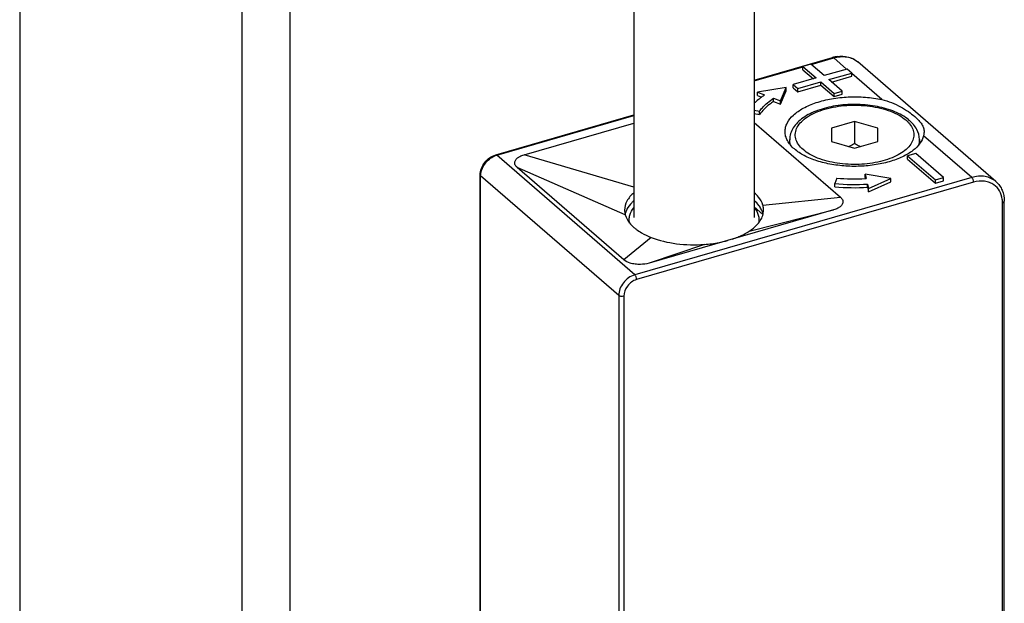
# Model space of a CAD drawing. Units: millimetres. Extents: x 0 to 599, y 0 to 420.
# Drawn here: x 471 to 524, y 319 to 350 of the extents above; entities that cross this region are included whole.
import ezdxf

# ---------------------------------------------------------------- set-up
doc = ezdxf.new("R2010")
doc.units = ezdxf.units.MM
doc.header["$LTSCALE"] = 32.67
doc.linetypes.add('PHANTOM', pattern=[0.8, 0.45, -0.05, 0.1, -0.05, 0.1, -0.05])
for name, color, linetype in [('STANGE_OV_BL0', 7, 'CONTINUOUS'), ('X00800000_BL6', 7, 'CONTINUOUS'), ('X16010000_GEN_BL1', 7, 'CONTINUOUS'), ('X16913000_BL8', 7, 'CONTINUOUS'), ('X16914000_BL3', 7, 'CONTINUOUS')]:
    doc.layers.add(name, color=color, linetype=linetype)

# ---------------------------------------------------------------- blocks, each defined once
blk = doc.blocks.new('STANGE_OV_BL0', base_point=(350.755, 372.897))
at = {"layer": 'STANGE_OV_BL0', "color": 8, "linetype": 'PHANTOM'}
for p, q in [((504.009, 354.016), (504.009, 338.777)), ((510.509, 354.016), (510.509, 338.783))]:
    blk.add_line(p, q, dxfattribs=at)
blk = doc.blocks.new('X16010000_GEN_BL1', base_point=(320.93, 211.751))
at = {"layer": 'X16010000_GEN_BL1', "color": 7, "linetype": 'CONTINUOUS'}
for p, q in [((470.862, 380.736), (470.862, 284.875)), ((485.46, 93.965), (485.46, 371.093)), ((482.862, 93.215), (482.862, 370.343))]:
    blk.add_line(p, q, dxfattribs=at)
blk = doc.blocks.new('X16914000_BL3', base_point=(354.38, 189.276))
at = {"layer": 'X16914000_BL3', "color": 7, "linetype": 'CONTINUOUS'}
for p, q in [((510.509, 346.721), (514.737, 347.941)), ((513.567, 347.585), (513.134, 347.46)), ((514.281, 346.966), (513.567, 347.585)), ((523.552, 341.25), (516.102, 347.702)), ((513.134, 347.286), (513.134, 347.46)), ((513.134, 347.46), (513.848, 346.841)), ((513.134, 347.286), (513.698, 346.798)), ((515.518, 347.323), (514.281, 346.966)), ((514.531, 346.75), (515.768, 347.107)), ((515.768, 347.107), (515.518, 347.323)), ((515.768, 346.934), (515.768, 347.107)), ((513.848, 346.841), (512.612, 346.484)), ((512.612, 346.311), (512.612, 346.484)), ((512.612, 346.484), (512.862, 346.268)), ((512.862, 346.268), (514.098, 346.625)), ((514.098, 346.452), (514.098, 346.625)), ((514.098, 346.625), (514.812, 346.006)), ((515.245, 346.131), (514.531, 346.75)), ((514.681, 346.62), (515.768, 346.934)), ((512.222, 346.321), (510.685, 346.066)), ((510.685, 345.893), (510.685, 346.066)), ((510.685, 346.066), (511.065, 345.925)), ((511.927, 345.604), (512.222, 346.321)), ((511.927, 345.431), (512.222, 346.148)), ((512.222, 346.148), (512.222, 346.321)), ((512.612, 346.311), (512.862, 346.095)), ((512.862, 346.095), (514.098, 346.452)), ((512.862, 346.095), (512.862, 346.268)), ((514.098, 346.452), (514.812, 345.833)), ((514.812, 346.006), (515.245, 346.131)), ((514.812, 345.833), (514.812, 346.006)), ((514.812, 345.833), (515.245, 345.958)), ((515.245, 345.958), (515.245, 346.131)), ((510.685, 345.893), (510.905, 345.811)), ((511.547, 345.573), (511.547, 345.746)), ((511.547, 345.746), (511.927, 345.604)), ((511.547, 345.573), (511.927, 345.431)), ((511.927, 345.431), (511.927, 345.604)), ((510.509, 345.098), (510.794, 345.046)), ((510.509, 344.924), (510.794, 344.873)), ((510.794, 344.873), (510.794, 345.046)), ((496.551, 342.691), (504.009, 344.844)), ((498.082, 342.694), (504.009, 344.405)), ((510.509, 344.432), (515.157, 340.406)), ((519.219, 342.762), (518.786, 342.637)), ((520.719, 341.463), (519.219, 342.762)), ((518.786, 342.464), (518.786, 342.637)), ((518.786, 342.637), (520.286, 341.338)), ((518.786, 342.464), (520.286, 341.165)), ((503.466, 337.031), (497.716, 342.011)), ((495.713, 311.202), (495.713, 341.606)), ((514.962, 341.437), (514.857, 341.142)), ((516.495, 341.475), (516.495, 341.648)), ((516.495, 341.648), (516.55, 341.413)), ((517.885, 341.418), (516.495, 341.648)), ((516.495, 341.475), (516.51, 341.411)), ((516.674, 340.879), (517.885, 341.418)), ((516.674, 340.706), (517.885, 341.244)), ((517.885, 341.244), (517.885, 341.418)), ((520.286, 341.338), (520.719, 341.463)), ((520.286, 341.165), (520.286, 341.338)), ((520.286, 341.165), (520.719, 341.29)), ((520.719, 341.29), (520.719, 341.463)), ((514.857, 340.968), (514.857, 341.142)), ((516.62, 340.942), (516.62, 341.115)), ((516.62, 341.115), (516.674, 340.879)), ((516.62, 340.942), (516.674, 340.706)), ((516.674, 340.706), (516.674, 340.879)), ((524.002, 308.492), (524.002, 340.188)), ((514.791, 339.723), (504.832, 336.848))]:
    blk.add_line(p, q, dxfattribs=at)
at = {"layer": 'X16914000_BL3', "color": 9, "linetype": 'CONTINUOUS'}
for p, q in [((513.581, 347.573), (514.793, 347.922)), ((515.493, 347.316), (514.793, 347.922)), ((510.509, 346.686), (513.139, 347.445)), ((517.393, 345.671), (515.768, 347.078)), ((496.606, 342.672), (504.009, 344.809)), ((522.243, 341.47), (519.643, 343.722)), ((504.056, 336.22), (496.606, 342.672)), ((504.009, 340.945), (498.082, 342.694)), ((503.547, 339.448), (497.716, 342.011)), ((495.74, 311.178), (495.74, 341.556)), ((503.19, 335.104), (495.74, 341.556)), ((522.243, 341.47), (504.056, 336.22)), ((522.343, 341.211), (504.156, 335.961)), ((510.971, 339.98), (515.157, 340.406)), ((523.902, 308.463), (523.902, 340.102)), ((510.225, 338.567), (514.791, 339.723)), ((504.943, 338.24), (503.466, 337.031)), ((507.819, 337.86), (504.832, 336.848)), ((503.19, 335.104), (503.19, 304.101)), ((503.463, 335.068), (503.463, 304.064))]:
    blk.add_line(p, q, dxfattribs=at)
at = {"layer": 'X16914000_BL3', "color": 7, "linetype": 'CONTINUOUS'}
for centre, radius, start, end in [((515.271, 346.093), 1.924, 104.5957, 106.104), ((515.252, 346.168), 1.846, 98.6662, 104.6273), ((513.253, 342.641), 3.945, 126.6999, 128.3109), ((513.469, 342.347), 4.311, 123.8967, 126.672), ((515.92, 352.209), 10.814, 264.92, 273.0678), ((515.926, 352.13), 10.735, 273.0563, 273.333), ((515.92, 353.102), 12.008, 264.9206, 273.3412), ((515.92, 352.929), 12.008, 264.9206, 273.3412), ((509.732, 339.148), 1.305, 28.2639, 33.6736), ((504.509, 339.724), 1, 193.0753, 195.9902), ((510.006, 339.27), 1.004, 13.2655, 14.7506), ((507.964, 342.3), 4.368, 288.0528, 289.3485), ((507.937, 342.374), 4.447, 289.3618, 291.3102), ((507.744, 342.875), 4.984, 291.2775, 292.7982)]:
    blk.add_arc(centre, radius, start, end, dxfattribs=at)
at = {"layer": 'X16914000_BL3', "color": 9, "linetype": 'CONTINUOUS'}
for centre, radius, start, end in [((515.365, 346.851), 1.126, 49.0936, 49.9036), ((522.458, 340.106), 1.444, 3.024, 7.8155), ((522.386, 340.102), 1.515, 359.9913, 3.0387)]:
    blk.add_arc(centre, radius, start, end, dxfattribs=at)
for points, knots in [([(514.737, 347.941), (514.741, 347.942), (514.762, 347.944), (514.781, 347.933), (514.793, 347.922)], [0, 0, 0, 0, 0.214422, 1, 1, 1, 1]), ([(514.793, 347.922), (515.021, 347.988), (515.382, 348.024), (515.822, 347.897), (516.009, 347.781), (516.09, 347.712)], [0, 0, 0, 0, 0.524067, 0.766004, 1, 1, 1, 1]), ([(495.751, 341.695), (495.781, 341.892), (495.96, 342.274), (496.285, 342.539), (496.471, 342.622)], [0, 0, 0, 0, 0.495196, 1, 1, 1, 1]), ([(496.551, 342.691), (496.555, 342.692), (496.575, 342.694), (496.594, 342.683), (496.606, 342.672)], [0, 0, 0, 0, 0.214422, 1, 1, 1, 1]), ([(495.74, 341.556), (495.74, 341.568), (495.741, 341.614), (495.746, 341.66), (495.751, 341.695)], [0, 0, 0, 0, 0.245471, 1, 1, 1, 1]), ([(495.713, 341.606), (495.713, 341.602), (495.716, 341.582), (495.729, 341.566), (495.74, 341.556)], [0, 0, 0, 0, 0.228556, 1, 1, 1, 1]), ([(523.552, 341.25), (523.471, 341.32), (523.284, 341.44), (522.84, 341.573), (522.474, 341.537), (522.243, 341.47)], [0, 0, 0, 0, 0.234048, 0.475882, 1, 1, 1, 1]), ([(522.343, 341.211), (522.343, 341.261), (522.326, 341.336), (522.285, 341.421), (522.258, 341.457), (522.243, 341.47)], [0, 0, 0, 0, 0.530669, 0.788583, 1, 1, 1, 1]), ([(523.445, 341.072), (523.372, 341.124), (523.21, 341.21), (522.836, 341.3), (522.535, 341.266), (522.343, 341.211)], [0, 0, 0, 0, 0.233896, 0.476433, 1, 1, 1, 1]), ([(523.888, 340.302), (523.867, 340.457), (523.774, 340.753), (523.565, 340.987), (523.445, 341.072)], [0, 0, 0, 0, 0.514402, 1, 1, 1, 1]), ([(523.902, 340.102), (523.916, 340.106), (523.957, 340.12), (524.002, 340.158), (524.002, 340.188)], [0, 0, 0, 0, 0.32449, 1, 1, 1, 1]), ([(504.056, 336.22), (503.816, 336.151), (503.392, 335.84), (503.19, 335.348), (503.19, 335.104)], [0, 0, 0, 0, 0.505915, 1, 1, 1, 1]), ([(504.156, 335.961), (503.964, 335.905), (503.625, 335.656), (503.463, 335.263), (503.463, 335.068)], [0, 0, 0, 0, 0.505915, 1, 1, 1, 1]), ([(504.156, 335.961), (504.156, 336.011), (504.14, 336.086), (504.099, 336.171), (504.071, 336.207), (504.056, 336.22)], [0, 0, 0, 0, 0.530669, 0.788583, 1, 1, 1, 1]), ([(503.463, 335.068), (503.415, 335.054), (503.337, 335.05), (503.245, 335.071), (503.205, 335.091), (503.19, 335.104)], [0, 0, 0, 0, 0.536701, 0.791158, 1, 1, 1, 1])]:
    blk.add_open_spline(points, degree=3, knots=knots, dxfattribs=at)
at = {"layer": 'X16914000_BL3', "color": 7, "linetype": 'CONTINUOUS'}
for points, knots in [([(514.974, 347.993), (515.176, 348.024), (515.587, 348.016), (515.957, 347.828), (516.103, 347.701)], [0, 0, 0, 0, 0.514171, 1, 1, 1, 1]), ([(510.807, 345.737), (510.78, 345.716), (510.677, 345.632), (510.578, 345.542), (510.508, 345.472)], [0, 0, 0, 0, 0.257124, 1, 1, 1, 1]), ([(510.794, 345.046), (510.841, 345.11), (511.058, 345.377), (511.327, 345.598), (511.547, 345.746)], [0, 0, 0, 0, 0.23042, 1, 1, 1, 1]), ([(511.547, 345.573), (511.469, 345.521), (511.191, 345.32), (510.941, 345.076), (510.794, 344.873)], [0, 0, 0, 0, 0.271114, 1, 1, 1, 1]), ([(512.17, 343.946), (512.17, 344.023), (512.19, 344.183), (512.312, 344.503), (512.626, 344.882), (513.173, 345.249), (513.875, 345.54), (514.695, 345.738), (515.587, 345.833), (516.498, 345.818), (517.1, 345.733), (517.393, 345.671)], [0, 0, 0, 0, 0.038658, 0.079001, 0.16955, 0.27818, 0.405062, 0.546725, 0.697592, 0.851, 1, 1, 1, 1]), ([(517.393, 345.671), (517.747, 345.595), (518.243, 345.393), (518.813, 345.039), (519.058, 344.852), (519.167, 344.757)], [0, 0, 0, 0, 0.540545, 0.78453, 1, 1, 1, 1]), ([(519.167, 344.757), (519.243, 344.691), (519.379, 344.563), (519.544, 344.359), (519.648, 344.149), (519.67, 344.002), (519.67, 343.93)], [0, 0, 0, 0, 0.303183, 0.561603, 0.785678, 1, 1, 1, 1]), ([(512.672, 343.009), (512.594, 343.076), (512.454, 343.216), (512.292, 343.45), (512.192, 343.694), (512.17, 343.864), (512.17, 343.946)], [0, 0, 0, 0, 0.281812, 0.538332, 0.774708, 1, 1, 1, 1]), ([(519.67, 343.93), (519.669, 343.914), (519.667, 343.844), (519.655, 343.774), (519.643, 343.722)], [0, 0, 0, 0, 0.238307, 1, 1, 1, 1]), ([(519.643, 343.722), (519.607, 343.576), (519.457, 343.276), (519.22, 343.047), (519.082, 342.938)], [0, 0, 0, 0, 0.461158, 1, 1, 1, 1]), ([(518.742, 342.712), (518.533, 342.592), (518.062, 342.386), (517.286, 342.182), (516.437, 342.072), (515.559, 342.063), (514.701, 342.155), (513.909, 342.343), (513.225, 342.618), (512.833, 342.869), (512.672, 343.009)], [0, 0, 0, 0, 0.113745, 0.240935, 0.377072, 0.516655, 0.653833, 0.782993, 0.899414, 1, 1, 1, 1]), ([(519.082, 342.938), (519.056, 342.918), (518.947, 342.836), (518.832, 342.763), (518.742, 342.712)], [0, 0, 0, 0, 0.240238, 1, 1, 1, 1]), ([(495.713, 341.606), (495.713, 341.844), (495.903, 342.324), (496.319, 342.624), (496.551, 342.691)], [0, 0, 0, 0, 0.49599, 1, 1, 1, 1]), ([(497.716, 342.011), (497.674, 342.048), (497.611, 342.119), (497.578, 342.235), (497.584, 342.323), (497.615, 342.393), (497.661, 342.463), (497.743, 342.538), (497.883, 342.626), (498.006, 342.672), (498.082, 342.694)], [0, 0, 0, 0, 0.168616, 0.276412, 0.356429, 0.428026, 0.505234, 0.607526, 0.760573, 1, 1, 1, 1]), ([(523.553, 341.249), (523.625, 341.187), (523.756, 341.043), (523.948, 340.695), (524.002, 340.39), (524.002, 340.188)], [0, 0, 0, 0, 0.242087, 0.487789, 1, 1, 1, 1]), ([(504.005, 340.646), (503.932, 340.582), (503.794, 340.443), (503.585, 340.147), (503.509, 339.881), (503.509, 339.714)], [0, 0, 0, 0, 0.270218, 0.539039, 1, 1, 1, 1]), ([(510.971, 339.98), (510.926, 340.137), (510.785, 340.384), (510.591, 340.579), (510.507, 340.652)], [0, 0, 0, 0, 0.594413, 1, 1, 1, 1]), ([(504.009, 340.216), (503.969, 340.182), (503.827, 340.049), (503.705, 339.892), (503.637, 339.766)], [0, 0, 0, 0, 0.268804, 1, 1, 1, 1]), ([(510.818, 339.872), (510.798, 339.903), (510.707, 340.029), (510.597, 340.141), (510.507, 340.219)], [0, 0, 0, 0, 0.236758, 1, 1, 1, 1]), ([(515.157, 340.406), (515.2, 340.37), (515.262, 340.298), (515.296, 340.182), (515.289, 340.095), (515.258, 340.024), (515.212, 339.954), (515.13, 339.879), (514.991, 339.791), (514.868, 339.745), (514.791, 339.723)], [0, 0, 0, 0, 0.168616, 0.276412, 0.356429, 0.428026, 0.505234, 0.607526, 0.760573, 1, 1, 1, 1]), ([(503.509, 339.714), (503.509, 339.694), (503.512, 339.621), (503.523, 339.549), (503.534, 339.498)], [0, 0, 0, 0, 0.27847, 1, 1, 1, 1]), ([(503.637, 339.766), (503.627, 339.747), (503.588, 339.67), (503.558, 339.588), (503.541, 339.526)], [0, 0, 0, 0, 0.256804, 1, 1, 1, 1]), ([(510.977, 339.526), (510.972, 339.546), (510.947, 339.629), (510.912, 339.709), (510.882, 339.766)], [0, 0, 0, 0, 0.244143, 1, 1, 1, 1]), ([(511.009, 339.714), (511.009, 339.74), (511.006, 339.83), (510.989, 339.919), (510.971, 339.98)], [0, 0, 0, 0, 0.291538, 1, 1, 1, 1]), ([(510.984, 339.5), (510.988, 339.519), (511.003, 339.589), (511.009, 339.661), (511.009, 339.714)], [0, 0, 0, 0, 0.263851, 1, 1, 1, 1]), ([(503.547, 339.448), (503.592, 339.291), (503.733, 339.045), (503.928, 338.85), (504.012, 338.777)], [0, 0, 0, 0, 0.594413, 1, 1, 1, 1]), ([(510.225, 338.567), (510.391, 338.674), (510.635, 338.87), (510.882, 339.201), (510.961, 339.401), (510.984, 339.5)], [0, 0, 0, 0, 0.481877, 0.752633, 1, 1, 1, 1]), ([(504.012, 338.777), (504.053, 338.741), (504.183, 338.635), (504.487, 338.44), (504.764, 338.31), (504.943, 338.24)], [0, 0, 0, 0, 0.152602, 0.465729, 1, 1, 1, 1]), ([(509.676, 338.28), (509.717, 338.298), (509.906, 338.381), (510.089, 338.479), (510.225, 338.567)], [0, 0, 0, 0, 0.214228, 1, 1, 1, 1]), ([(504.943, 338.24), (505.377, 338.069), (506.336, 337.847), (507.315, 337.822), (507.819, 337.86)], [0, 0, 0, 0, 0.480116, 1, 1, 1, 1]), ([(507.819, 337.86), (508.083, 337.88), (508.501, 337.935), (508.911, 338.028), (509.061, 338.07)], [0, 0, 0, 0, 0.630177, 1, 1, 1, 1]), ([(504.832, 336.848), (504.68, 336.805), (504.424, 336.771), (504.077, 336.791), (503.769, 336.855), (503.562, 336.948), (503.466, 337.031)], [0, 0, 0, 0, 0.333932, 0.538085, 0.730772, 1, 1, 1, 1])]:
    blk.add_open_spline(points, degree=3, knots=knots, dxfattribs=at)
at = {"layer": 'X16914000_BL3', "color": 9, "linetype": 'CONTINUOUS'}
blk.add_open_spline([(496.471, 342.622), (496.514, 342.642), (496.56, 342.659), (496.606, 342.672)], degree=3, dxfattribs=at)
blk = doc.blocks.new('X00800000_BL6', base_point=(360.085, 181.379))
at = {"layer": 'X00800000_BL6', "color": 7, "linetype": 'CONTINUOUS'}
for p, q in [((515.92, 344.495), (514.67, 344.134)), ((515.92, 344.495), (515.92, 343.311)), ((517.17, 344.134), (515.92, 344.495)), ((514.67, 344.134), (514.67, 343.412)), ((517.17, 343.412), (517.17, 344.134)), ((512.42, 343.282), (512.42, 343.513)), ((514.67, 343.412), (515.92, 343.051)), ((515.92, 343.051), (517.17, 343.412)), ((519.42, 343.274), (519.42, 343.513))]:
    blk.add_line(p, q, dxfattribs=at)
at = {"layer": 'X00800000_BL6', "color": 9, "linetype": 'CONTINUOUS'}
blk.add_line((512.42, 343.509), (512.42, 343.513), dxfattribs=at)
at = {"layer": 'X00800000_BL6', "color": 7, "linetype": 'CONTINUOUS'}
for centre, radius, start, end in [((513.881, 346.839), 4.074, 298.2636, 300.0272), ((517.958, 346.839), 4.074, 239.9729, 241.7359), ((514.363, 345.919), 3.036, 293.9579, 297.3782), ((514.119, 346.399), 3.574, 297.3169, 298.2426), ((517.72, 346.398), 3.573, 241.7568, 242.6928), ((517.476, 345.918), 3.035, 242.6319, 246.0415)]:
    blk.add_arc(centre, radius, start, end, dxfattribs=at)
for points, knots in [([(518.751, 344.649), (518.519, 344.821), (517.957, 345.106), (517.007, 345.352), (515.963, 345.441), (514.914, 345.365), (513.954, 345.131), (513.263, 344.799), (512.839, 344.454), (512.605, 344.167), (512.454, 343.849), (512.419, 343.62), (512.42, 343.509)], [0, 0, 0, 0, 0.118814, 0.254436, 0.400416, 0.546806, 0.683624, 0.803748, 0.857132, 0.906856, 0.954126, 1, 1, 1, 1]), ([(518.887, 344.54), (518.876, 344.549), (518.832, 344.587), (518.787, 344.623), (518.751, 344.649)], [0, 0, 0, 0, 0.246049, 1, 1, 1, 1]), ([(519.419, 343.518), (519.418, 343.707), (519.309, 344.104), (519.042, 344.406), (518.887, 344.54)], [0, 0, 0, 0, 0.481053, 1, 1, 1, 1])]:
    blk.add_open_spline(points, degree=3, knots=knots, dxfattribs=at)
at = {"layer": 'X00800000_BL6', "color": 9, "linetype": 'CONTINUOUS'}
for points, knots in [([(513.148, 342.973), (513.051, 343.057), (512.884, 343.235), (512.728, 343.551), (512.705, 343.885), (512.819, 344.209), (513.052, 344.506), (513.391, 344.77), (513.822, 344.995), (514.524, 345.241), (515.516, 345.399), (516.721, 345.362), (517.674, 345.142), (518.314, 344.85), (518.579, 344.67), (518.691, 344.573)], [0, 0, 0, 0, 0.049827, 0.093446, 0.134063, 0.176207, 0.22372, 0.278684, 0.341546, 0.411589, 0.566664, 0.727863, 0.876996, 0.94241, 1, 1, 1, 1]), ([(518.891, 344.366), (518.961, 344.279), (519.074, 344.095), (519.14, 343.781), (519.08, 343.467), (518.906, 343.172), (518.629, 342.905), (518.263, 342.67), (517.817, 342.473), (517.118, 342.265), (516.158, 342.142), (515.008, 342.203), (514.108, 342.425), (513.505, 342.709), (513.255, 342.881), (513.148, 342.973)], [0, 0, 0, 0, 0.044785, 0.085556, 0.126217, 0.170663, 0.221499, 0.279761, 0.345286, 0.41711, 0.573029, 0.732369, 0.878794, 0.943115, 1, 1, 1, 1]), ([(518.691, 344.573), (518.71, 344.557), (518.781, 344.492), (518.847, 344.422), (518.891, 344.366)], [0, 0, 0, 0, 0.259909, 1, 1, 1, 1]), ([(512.478, 343.196), (512.468, 343.221), (512.435, 343.323), (512.42, 343.43), (512.42, 343.509)], [0, 0, 0, 0, 0.255748, 1, 1, 1, 1]), ([(519.42, 343.513), (519.42, 343.488), (519.415, 343.385), (519.393, 343.284), (519.367, 343.211)], [0, 0, 0, 0, 0.24698, 1, 1, 1, 1])]:
    blk.add_open_spline(points, degree=3, knots=knots, dxfattribs=at)
blk = doc.blocks.new('X16913000_BL8', base_point=(350.863, 178.612))
at = {"layer": 'X16913000_BL8', "color": 9, "linetype": 'CONTINUOUS'}
blk.add_line((510.975, 339.477), (510.509, 339.88), dxfattribs=at)
at = {"layer": 'X16913000_BL8', "color": 7, "linetype": 'CONTINUOUS'}
for points, knots in [([(503.778, 339.014), (503.764, 339.083), (503.751, 339.225), (503.798, 339.518), (503.912, 339.721), (504.007, 339.841)], [0, 0, 0, 0, 0.239057, 0.47962, 1, 1, 1, 1]), ([(510.512, 339.841), (510.607, 339.721), (510.721, 339.519), (510.767, 339.227), (510.755, 339.085), (510.741, 339.016)], [0, 0, 0, 0, 0.520527, 0.761015, 1, 1, 1, 1])]:
    blk.add_open_spline(points, degree=3, knots=knots, dxfattribs=at)

msp = doc.modelspace()

# ---------------------------------------------------------------- block references
at = {"layer": 'STANGE_OV_BL0'}
msp.add_blockref('STANGE_OV_BL0', (350.7552, 372.8966), dxfattribs=at)
at = {"layer": 'X00800000_BL6'}
msp.add_blockref('X00800000_BL6', (360.0853, 181.3788), dxfattribs=at)
at = {"layer": 'X16010000_GEN_BL1'}
msp.add_blockref('X16010000_GEN_BL1', (320.9304, 211.7511), dxfattribs=at)
at = {"layer": 'X16913000_BL8'}
msp.add_blockref('X16913000_BL8', (350.8632, 178.6123), dxfattribs=at)
at = {"layer": 'X16914000_BL3'}
msp.add_blockref('X16914000_BL3', (354.3798, 189.2761), dxfattribs=at)

doc.saveas('drawing.dxf')
